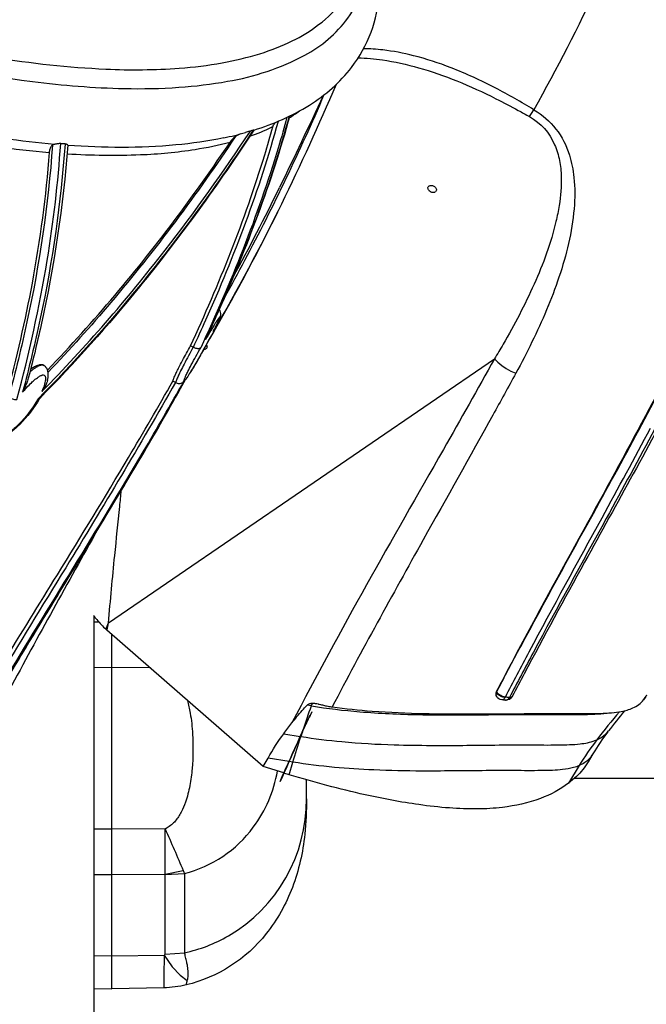
# Model space of a CAD drawing. Extents: x 0 to 21000, y 0 to 14850.
# Drawn here: x 4605 to 4716, y 1380 to 1555 of the extents above; entities that cross this region are included whole.
import ezdxf

# ---------------------------------------------------------------- set-up
doc = ezdxf.new("R2010")
doc.units = 0
doc.header["$LTSCALE"] = 10
doc.layers.add('D-STR', color=1, linetype='CONTINUOUS')

msp = doc.modelspace()

# ---------------------------------------------------------------- linework, layer by layer
at = {"layer": 'D-STR'}
for p, q in [((4630.804, 1402.961), (4633.978, 1403.636)), ((4630.805, 1402.948), (4634.199, 1403.105)), ((4630.805, 1388.804), (4634.199, 1389.059))]:
    msp.add_line(p, q, dxfattribs=at)
for points in [[(4489.251, 1592.274, 0.0720814), (4572.838, 1554.19, 0.0299638), (4600.432, 1547.877, 0.0297528), (4620.268, 1545.761, 0.0301183), (4633.292, 1545.923, 0.0255591), (4640.907, 1546.872, 0.0313356), (4647.602, 1548.492, 0.0389725), (4653.323, 1550.758, 0.0503119), (4658.006, 1553.642, 0.1671772), (4664.793, 1563.383, 0.0530169), (4668.389, 1585.306, 0.0726281), (4667.64, 1593.398, 0.054554), (4664.721, 1601.598, 0.0400824), (4659.935, 1609.864, 0.0466906), (4648.207, 1623.788, 0.0375749), (4628.701, 1640.412, 0.0938344), (4529.818, 1686.336, 0.0338702), (4503.395, 1691.082, 0.0383908), (4484.009, 1691.719, 0.0320823)], [(4442.741, 1668.505, 0.2959258), (4433.75, 1649.547, 0.0745962), (4436.461, 1640.086, 0.0361223), (4440.084, 1633.26, 0.0399371), (4448.088, 1622.464, 0.0299442), (4458.989, 1611.273, 0.0240234), (4472.545, 1600.003, 0.0415179), (4511.915, 1575.307, 0.0534935), (4576.69, 1549.74, 0.0340609), (4607.254, 1543.55, 0.0259381), (4623.534, 1542.309, 0.0222905), (4633.232, 1542.528, 0.0282992), (4641.846, 1543.592, 0.0804614), (4655.528, 1548.204, 0.1101722), (4663.185, 1554.767, 0.1681757), (4666.501, 1566.287, 0.0301919), (4666.224, 1569.233)], [(4646.503, 1534.945, 0.0656811), (4656.365, 1539.371, 0.0893931), (4663.844, 1546.059, 0.1500621), (4668.764, 1559.244, 0.010371), (4668.815, 1560.354, 0.0197895), (4668.795, 1561.32, 0.0356292), (4668.506, 1563.455, 0.0335038), (4667.768, 1566.08, 0.0352617), (4666.278, 1569.489)], [(4707.587, 1560.738, -0.0163577), (4696.191, 1538.551, -0.1899876), (4702.467, 1530.516, -0.0504574), (4703.283, 1526.54, -0.0471557), (4703.311, 1521.003, -0.0339847), (4702.327, 1514.846, -0.025455), (4700.63, 1508.862, -0.0178429), (4698.419, 1503.039, -0.0258453), (4692.981, 1491.828, -0.0011204), (4688.893, 1484.399, -0.0011674), (4676.555, 1462.292, 0.0021657), (4668.392, 1447.545, 0.0045172), (4660.395, 1432.643)], [(4696.191, 1538.551, 0.0154383), (4689.334, 1542.41, 0.0272302), (4681.495, 1545.989, 0.030686), (4674.827, 1548.139, 0.0327228), (4669.389, 1549.152, 0.0254141), (4665.983, 1549.373)], [(4665.031, 1547.748, -0.0300742), (4669.309, 1547.384, -0.0337668), (4675.744, 1545.997, -0.0267951), (4682.507, 1543.663, -0.0208986), (4689.445, 1540.509, -0.0085524), (4693.421, 1538.423, -0.0036986), (4695.396, 1537.327, -0.1681304), (4699.864, 1532.341, -0.054445), (4700.716, 1529.556, -0.0405693), (4701.027, 1526.659, -0.0473687), (4700.669, 1521.583, -0.0182119), (4700.099, 1518.721, -0.02755), (4698.429, 1513.095, -0.0199257), (4696.209, 1507.594, -0.0257707), (4690.72, 1496.948, -0.0049723), (4689.187, 1494.358, -0.0025037), (4680.133, 1478.306, 0.002213), (4666.5, 1454.284, 0.0077429), (4653.277, 1429.827)], [(4773.822, 1546.712, 0.050195), (4773.835, 1546.728, 0.0661439), (4773.842, 1546.745, 0.1845126), (4773.837, 1546.784, 0.0678136), (4773.826, 1546.8, 0.0512399), (4773.808, 1546.817, 0.0379808), (4773.784, 1546.832, 0.0286124), (4773.752, 1546.847, 0.0250453), (4773.707, 1546.862, 0.0213839), (4773.644, 1546.877, 0.0138068), (4773.583, 1546.887, 0.0075642), (4773.538, 1546.893, -0.0173687), (4742.171, 1514.414, -0.0042943), (4731.429, 1504.162, -0.0902611), (4728.771, 1499.994, -0.0490725), (4727.487, 1498.842, -0.0294167), (4726.914, 1498.475, -0.0267874), (4726.543, 1498.295, -0.0421004), (4726.153, 1498.17, -0.0041484), (4717.634, 1481.955, -0.0025353), (4709.022, 1466.076, 0.0030676), (4696.102, 1442.366, 0.002717), (4691.851, 1434.313, -0.0256363), (4691.844, 1434.301)], [(4661.094, 1543.013, -0.0131602), (4651.392, 1521.807, -0.0180314), (4639.304, 1499.221, 0.003869), (4639.745, 1500.096, 0.0027221), (4639.944, 1500.506, 0.0070563), (4640.206, 1501.069, 0.0087571), (4640.345, 1501.394, 0.008146), (4640.399, 1501.533, 0.0165063), (4640.438, 1501.65, 0.0427875), (4640.457, 1501.735, 0.0824601), (4640.456, 1501.761, 0.5522481), (4640.437, 1501.771, 0.0889301), (4640.409, 1501.751, 0.0305242), (4640.367, 1501.707, 0.0194088), (4640.215, 1501.505, 0.0079219), (4639.993, 1501.178, 0.0045425), (4639.676, 1500.687, 0.0054322), (4638.872, 1499.384, 0.003715), (4637.934, 1497.803, 0.0115796), (4638.143, 1498.217, 0.0017556), (4638.17, 1498.274)], [(4658.944, 1541.171, -0.0198395), (4644.879, 1511.801, -0.0053036), (4641.283, 1505.201)], [(4658.791, 1541.054, -0.0053937), (4651.068, 1524.764)], [(4652.375, 1537.204, -0.006719), (4650.866, 1531.906, -0.0204444), (4644.601, 1513.813, -0.0155631), (4637.087, 1496.33, -0.0769607), (4636.994, 1496.257, -0.0592128), (4636.871, 1496.205, -0.0521533), (4636.702, 1496.176, -0.051149), (4636.462, 1496.184, -0.0363401), (4636.222, 1496.234, -0.0575546), (4635.783, 1496.415), (4635.783, 1496.416, 0.0039005), (4637.996, 1501.269, 0.0168099), (4645.079, 1518.595, 0.0213975), (4650.863, 1536.532)], [(4652.785, 1537.399, -0.0212077), (4647.083, 1519.691, -0.0167553), (4640.112, 1502.59, -0.0039139), (4637.934, 1497.803)], [(4652.882, 1537.446, -0.02075), (4647.216, 1519.933, -0.0164748), (4640.32, 1503.011, -0.0038763), (4638.169, 1498.275)], [(4652.792, 1537.121, 0.0199805), (4654.569, 1538.317)], [(4602.029, 1440.421, -0.0011663), (4611.669, 1456.086, 0.0046104), (4624.282, 1476.862, 0.0048721), (4632.141, 1490.421, -0.018367), (4632.191, 1490.586, -0.015116), (4632.308, 1490.899, -0.0088372), (4632.478, 1491.297, -0.0073448), (4632.781, 1491.951, -0.0051127), (4633.167, 1492.732, -0.0055545), (4633.871, 1494.085, -0.0066762), (4635.289, 1496.657, 0.0148169), (4642.436, 1513.346, 0.0192154), (4648.441, 1530.534, 0.0062967), (4649.902, 1535.548)], [(4646.393, 1534.918, -0.0258723), (4626.068, 1507.105, -0.0239925), (4608.233, 1487.261)], [(4646.506, 1534.949, -0.0257315), (4626.236, 1507.139, -0.0237932), (4608.486, 1487.308)], [(4645.796, 1533.869, 0.0264205), (4649.661, 1535.434, 0.0018926), (4649.902, 1535.548, -0.0181946), (4649.944, 1535.681, -0.1061737), (4650.331, 1536.312)], [(4646.506, 1534.948, 0.2204619), (4646.506, 1534.948, 0.2267841), (4646.506, 1534.949, 0.0737026), (4646.506, 1534.949, 0.0455381), (4646.504, 1534.949, 0.0175034), (4646.501, 1534.948, 0.0128901), (4646.496, 1534.947, 0.0078671), (4646.485, 1534.945, 0.0045593), (4646.47, 1534.941, 0.0031286), (4646.452, 1534.936, 0.0034976), (4646.419, 1534.926, 0.0015354), (4646.393, 1534.918, -0.0026162), (4645.893, 1534.769)], [(4611.135, 1532.415, -0.0130051), (4602.177, 1533.427)], [(4609.909, 1490.555, -0.0324109), (4609.749, 1490.061, -0.0323587), (4609.427, 1489.385, -0.0288845), (4608.907, 1488.568, 0.0297042), (4630.782, 1513.641, 0.0193776), (4645.893, 1534.769, 0.0039623), (4645.73, 1534.719, -0.001405), (4645.414, 1534.621, -0.0056497), (4645.052, 1534.514)], [(4643.215, 1533.761, -0.0283989), (4621.153, 1504.366, -0.0150848), (4610.021, 1492.003)], [(4641.196, 1533.566, -0.0291142), (4632.682, 1532.301, -0.0232711), (4623.083, 1531.876, -0.0181273), (4613.523, 1532.227)], [(4641.196, 1533.565, 0.0162503), (4645.052, 1534.514)], [(4643.215, 1533.761, 0.0804591), (4642.326, 1532.813)], [(4644.179, 1534.276, 0.0805187), (4643.224, 1533.768)], [(4600.881, 1532.028, 0.0133471), (4610.228, 1530.982)], [(4610.804, 1532.283, 0.0566571), (4610.631, 1532.124, 0.041463), (4610.508, 1531.956, 0.0357428), (4610.407, 1531.761, 0.0305812), (4610.327, 1531.54, 0.030814), (4610.26, 1531.247, 0.0224068), (4610.228, 1530.982, -0.0262982), (4607.178, 1507.817, -0.0200273), (4602.653, 1488.015, 0.024862)], [(4603.058, 1487.686, 0.0307675), (4603.203, 1487.556, 0.0970224), (4603.885, 1487.209, 0.0499009), (4604.215, 1487.149, 0.0255438), (4604.348, 1487.146, 0.0295798), (4604.471, 1487.156, 0.0251632), (4609.86, 1511.841, 0.0236086), (4612.268, 1532.535, 0.0246428), (4612.076, 1532.54, 0.0189413), (4611.859, 1532.528, 0.009024), (4611.71, 1532.511, 0.0064051), (4611.562, 1532.49, 0.005875), (4611.344, 1532.453, 0.0016055), (4611.135, 1532.415)], [(4610.804, 1532.281, -0.0352247), (4606.28, 1500.944, -0.0131453), (4603.059, 1487.69)], [(4613.525, 1532.239, 0.0996263), (4613.521, 1532.268, 0.0746557), (4613.505, 1532.299, 0.0589513), (4613.473, 1532.333, 0.0473399), (4613.42, 1532.371, 0.0373964), (4613.347, 1532.407, 0.0347167), (4613.238, 1532.441, 0.0303853), (4613.096, 1532.467, 0.0113786), (4613.03, 1532.474, -0.034786), (4608.632, 1501.538, -0.0130751), (4605.498, 1488.465, -0.0285868), (4607.054, 1490.127, -0.0186277), (4607.757, 1490.744, -0.0139284), (4608.127, 1491.027, -0.0332456), (4608.638, 1491.352, -0.0227374), (4608.831, 1491.445, -0.0238911), (4608.957, 1491.491, -0.076612), (4609.158, 1491.526, -0.2479798), (4609.432, 1491.39, -0.0731238), (4609.506, 1491.25, -0.0573948), (4609.554, 1491.042, -0.022972), (4609.563, 1490.907, -0.0233748), (4609.56, 1490.718, -0.0248301), (4609.525, 1490.419, -0.0285629), (4609.407, 1489.896, -0.0304807), (4609.055, 1488.906, -0.0076194), (4608.907, 1488.568)], [(4613.524, 1532.239, -0.0352878), (4608.785, 1500.412, -0.0099095), (4606.399, 1490.506)], [(4609.924, 1492.388, 0.0313193), (4632.932, 1519.587, 0.0120539), (4642.326, 1532.813)], [(4611.134, 1532.415, 0.0333533), (4611.001, 1532.382, 0.0545588), (4610.853, 1532.315, 0.0230035), (4610.804, 1532.283)], [(4613.025, 1532.475, -0.0012098), (4612.264, 1532.536)], [(4613.406, 1530.749, 0.0261907), (4626.398, 1530.584, 0.027994), (4636.105, 1531.52, 0.0250877), (4642.326, 1532.813)], [(4642.848, 1508.858, 0.0121075), (4651.067, 1524.765)], [(4678.695, 1523.964, -0.0705973), (4678.556, 1523.897, -0.0643413), (4678.388, 1523.865, -0.081373), (4678.102, 1523.895, -0.1448237), (4677.583, 1524.212, -0.0507068), (4677.477, 1524.359, -0.0740617), (4677.403, 1524.548, -0.1035792), (4677.397, 1524.756, -0.1711438), (4677.54, 1525.005, -0.0748869), (4677.665, 1525.085, -0.0767229), (4677.858, 1525.139, -0.0922998), (4678.181, 1525.116, -0.1394), (4678.677, 1524.829, -0.0617966), (4678.807, 1524.653, -0.0869221), (4678.886, 1524.431, -0.1204729), (4678.87, 1524.194, -0.1352136), (4678.741, 1524, -0.0154956), (4678.718, 1523.982)], [(4650.511, 1520.02, -0.0175656), (4638.605, 1497.885, -0.0107849), (4636.056, 1493.333, -0.0057478), (4635.205, 1491.929, -0.0081527), (4634.63, 1491.038, -0.0105563), (4634.359, 1490.651)], [(4650.423, 1519.841, -0.0174084), (4638.619, 1497.901)], [(4607.7, 1510.744, -0.0006484), (4607.696, 1510.743, -0.0003335), (4607.691, 1510.742)], [(4607.505, 1509.674, -0.0004978), (4607.514, 1509.673)], [(4620.807, 1504.397, 0.0012363), (4620.805, 1504.401, 0.0007153), (4620.804, 1504.404)], [(4640.349, 1503.076, -0.2042344), (4640.611, 1502.198, -0.0452646), (4640.555, 1501.914, -0.020435), (4640.48, 1501.69, -0.0100309), (4640.376, 1501.429, -0.0075392), (4640.21, 1501.052, -0.0044196), (4640.018, 1500.643, -0.0064597), (4639.463, 1499.521)], [(4640.333, 1503.094, -0.0006162), (4640.335, 1503.092)], [(4638.369, 1498.741, 0.0014119), (4638.383, 1498.777)], [(4639.305, 1499.222, 0.0079038), (4639.463, 1499.521)], [(4639.615, 1499.833, 0.0007512), (4639.625, 1499.855)], [(4723.71, 1498.993, -0.003297), (4716.651, 1485.528, -0.0028834), (4705.687, 1465.295, 0.0032134), (4693.477, 1442.853, 0.002572), (4689.553, 1435.412, 0.0419052), (4689.476, 1435.228, 0.0407413), (4689.44, 1435.074, 0.0459175), (4689.431, 1434.926, 0.1162285), (4689.505, 1434.643)], [(4691.116, 1433.836, 0.1276698), (4691.414, 1433.887, 0.0747937), (4691.615, 1434.018, 0.0833735), (4691.844, 1434.301, -0.0018429), (4691.114, 1434.369, -0.0201438), (4691.053, 1434.265, -0.0455574), (4690.915, 1434.089, -0.0515316), (4690.791, 1433.981, -0.0757781), (4690.646, 1433.909, -0.1011117), (4690.491, 1433.891, -0.2486963), (4689.587, 1434.491, -0.068224), (4689.512, 1434.692, -0.0572847), (4689.49, 1434.894, -0.0743247), (4689.54, 1435.211, -0.0299705), (4689.591, 1435.343, -0.0027674), (4693.836, 1443.366, -0.0032185), (4706.735, 1466.962, 0.0024864), (4715.323, 1482.731, 0.0041451), (4723.807, 1498.808)], [(4635.783, 1496.415, 0.0126153), (4635.751, 1496.431, 0.0071678), (4634.136, 1493.433, 0.0053496), (4633.532, 1492.237, 0.0056266), (4633.172, 1491.481, 0.0109944), (4632.862, 1490.777, 0.0104272), (4632.738, 1490.455, 0.019803), (4632.647, 1490.17)], [(4638.619, 1497.902, -0.0123578), (4635.779, 1492.859, -0.0043353), (4635.209, 1491.927, -0.0076391), (4634.635, 1491.033, -0.0091409), (4634.355, 1490.63)], [(4638.075, 1496.892, -0.0645064), (4638.168, 1496.717, -0.0664992), (4638.206, 1496.556, -0.1109627), (4638.179, 1496.342, -0.1555754), (4638.01, 1496.128, -0.051979), (4637.913, 1496.076, -0.0682306), (4637.744, 1496.032, -0.0399526), (4637.615, 1496.027, -0.0040769), (4637.6, 1496.028)], [(4638.072, 1496.895, 0.0006216), (4638.072, 1496.895, 0.0017689), (4638.072, 1496.895)], [(4638.605, 1497.885, 0.0801793), (4638.619, 1497.901)], [(4726.63, 1497.91, -0.0026959), (4722.392, 1489.841, -0.0032584), (4713.814, 1473.998, -0.0002455), (4705.181, 1458.319, 0.0037893), (4694.459, 1438.526, 0.001241), (4692.34, 1434.498)], [(4632.649, 1490.172, 0.1075253), (4633.226, 1490.013, 0.0880768), (4633.624, 1490.062, 0.1610818), (4634.103, 1490.401, -0.0777847), (4634.1, 1490.425, -0.0521996), (4634.112, 1490.499, -0.0257409), (4634.161, 1490.658, -0.0130042), (4634.265, 1490.924, -0.0100458), (4634.475, 1491.396, -0.0065716), (4634.818, 1492.111, -0.0059515), (4635.422, 1493.29, -0.0081142), (4637.087, 1496.33)], [(4637.596, 1496.028, 0.0005551), (4637.596, 1496.028, 0.0017007), (4637.596, 1496.028)], [(4609.908, 1490.555, 0.0105301), (4609.96, 1490.789, 0.0298586), (4610.039, 1491.337, 0.0319522), (4610.047, 1491.739, 0.0390948), (4610.001, 1492.112, 0.085478), (4609.779, 1492.693, 0.0905726), (4609.434, 1493.093, 0.0956825), (4609.205, 1493.21, 0.1006238), (4608.869, 1493.238, 0.0323419), (4608.698, 1493.208, 0.0375694), (4608.422, 1493.118, 0.0245512), (4608.125, 1492.979, 0.017409), (4607.86, 1492.827, 0.0226817), (4607.324, 1492.459, 0.0163278), (4606.794, 1492.035)], [(4606.928, 1492.562, -0.01981), (4607.435, 1492.9, -0.0175784), (4607.766, 1493.086, -0.0167755), (4608.013, 1493.203, -0.0401098), (4608.41, 1493.341, -0.0396402), (4608.666, 1493.386, -0.0531141), (4608.895, 1493.384, -0.1087517), (4609.18, 1493.286, -0.0310764), (4609.242, 1493.242)], [(4620.457, 1446.267, -0.0034526), (4620.762, 1447.542), (4689.187, 1494.358)], [(4606.327, 1491.65, 0.0019424), (4606.323, 1491.654)], [(4592.804, 1424.948), (4593.421, 1424.646, 0.0030498), (4593.376, 1424.545, 0.0019707), (4593.254, 1424.267, 0.0031854), (4593.168, 1424.066, 0.0032132), (4593.141, 1423.998, 0.0062427), (4593.122, 1423.952, 0.016095), (4593.113, 1423.924, 0.0308194), (4593.111, 1423.917, 0.1401951), (4593.111, 1423.915, 0.0977322), (4593.112, 1423.915, 0.0905554), (4593.533, 1423.799, 0.1384681), (4594.158, 1423.915, 0.1501944), (4594.594, 1424.329, 0.0039175), (4594.969, 1424.521, 0.0063056), (4594.975, 1424.53, -0.0042133), (4602.291, 1436.944, -0.002505), (4614.794, 1457.474, 0.0024285), (4622.266, 1469.827, 0.0070959), (4634.359, 1490.651, -0.024116), (4634.359, 1490.645, -0.0301473), (4634.359, 1490.639, -0.0372066), (4634.358, 1490.635, -0.0436694), (4634.356, 1490.631)], [(4632.6, 1490.196, -0.0059187), (4623.016, 1473.678, -0.0029877), (4613.142, 1457.339, 0.0022767), (4600.707, 1436.973, 0.0043374), (4593.421, 1424.646)], [(4594.599, 1424.339, -0.0050461), (4601.938, 1436.741, -0.0022251), (4614.477, 1457.255, 0.004167), (4626.889, 1477.876, 0.0045447), (4634.103, 1490.401)], [(4634.356, 1490.631, -0.0064512), (4624.724, 1474.003, -0.0026151), (4614.796, 1457.558, 0.0012252), (4604.823, 1441.143, 0.0044262), (4595.058, 1424.605)], [(4605.498, 1488.465, 0.0101387), (4605.801, 1489.03, 0.0093238), (4605.997, 1489.432, 0.0262976), (4606.299, 1490.175, 0.0175887), (4606.4, 1490.506)], [(4632.648, 1490.172, 0.0052975), (4632.6, 1490.196)], [(4608.486, 1487.308, -0.0286088), (4608.474, 1487.298, -0.0934511), (4608.416, 1487.268, -0.037059), (4608.378, 1487.259, -0.0305205), (4608.334, 1487.254, -0.0251842), (4608.286, 1487.255, -0.0209884), (4608.233, 1487.261, -0.0654606), (4604.821, 1482.776, -0.0203922), (4604.008, 1482.026, -0.0282208), (4603.234, 1481.437, -0.0214016), (4602.885, 1481.225, -0.0234016), (4602.651, 1481.11)], [(4608.497, 1487.32, -0.0638573), (4604.998, 1482.738, -0.0332793), (4603.631, 1481.531, -0.0357499), (4602.814, 1480.995)], [(4691.114, 1434.369, -0.027934), (4691.12, 1434.381, -0.0026478), (4695.365, 1442.443, -0.0029778), (4708.266, 1466.194, 0.002486), (4716.864, 1482.1, 0.0038534)], [(4651.828, 1420.929), (4648.156, 1422.054), (4620.457, 1446.267, -0.0085186), (4620.279, 1446.428, -0.0058175), (4620.762, 1447.542, -0.0044355), (4621.265, 1453.547, -0.0023624), (4621.844, 1459.489, 0.001083), (4622.731, 1468.202, 0.0011711), (4623.003, 1471.039)], [(4618.307, 1463.223, 0.0015558), (4610.425, 1449.05, 0.0031707), (4602.624, 1434.696, 0.0029082), (4597.467, 1424.917)], [(4618.054, 1448.904, 0.0195708), (4618.64, 1448.145, 0.0184356), (4619.479, 1447.214, 0.0128666), (4620.279, 1446.428)], [(4630.609, 1388.618, 0.000283), (4630.524, 1382.841), (4621.349, 1382.681), (4621.349, 1445.487)], [(4634.73, 1433.79, -0.0253479), (4635.225, 1431.564, -0.0284731), (4635.646, 1427.787, -0.0356775), (4635.562, 1421.712, -0.0246906), (4635.155, 1418.698, -0.0379543), (4634.384, 1415.756, -0.035882), (4633.63, 1414, -0.054896), (4632.573, 1412.416, -0.0875169), (4631.121, 1411.189, -0.0230484), (4630.782, 1411.018), (4621.349, 1410.981), (4618.185, 1410.994)], [(4656.721, 1432.822), (4655.947, 1432.946, -0.0812317), (4656.226, 1433.154, -0.0488139), (4656.451, 1433.245, -0.0401361), (4656.692, 1433.295, -0.0277378), (4656.915, 1433.31, -0.0080333), (4656.992, 1433.311, -0.0212915), (4657.246, 1433.296, -0.0158699), (4657.516, 1433.26, -0.0136613), (4657.901, 1433.186, -0.0043347), (4658.105, 1433.139, -0.0037272), (4658.531, 1433.034, 0.004868), (4659.21, 1432.866, 0.0158913), (4660.041, 1432.696, 0.0086398), (4660.395, 1432.643, 0.0143755), (4667.512, 1431.913, 0.0130149), (4676.761, 1431.478, 0.0056406), (4683.361, 1431.407, 0.0018064), (4695.175, 1431.462, -0.0008734), (4704.444, 1431.456, 0.0092072), (4707.985, 1431.507, 0.0132334), (4709.968, 1431.625, 0.0230826), (4711.671, 1431.849, 0.0578753), (4713.739, 1432.461, 0.0568581), (4714.787, 1433.079, 0.0631329), (4715.633, 1433.909)], [(4691.116, 1433.835, -0.0015157), (4690.518, 1433.889)], [(4692.239, 1434.348, -0.2218978), (4691.31, 1433.833, -0.0303631), (4691.153, 1433.833)], [(4692.335, 1434.489, -0.0230243), (4692.274, 1434.388)], [(4716.174, 1434.733, 0.0019327), (4716.045, 1434.514, -0.0356982), (4715.633, 1433.909, 0.0227617), (4716.186, 1434.753)], [(4652.749, 1422.974), (4649.025, 1423.575, -0.0281728), (4651.828, 1427.901, -0.0064179), (4653.277, 1429.827, -0.0172632), (4655.077, 1432.006, -0.0098139), (4655.947, 1432.946)], [(4655.242, 1428.529, -0.0042573), (4656.721, 1432.822, 0.0192468), (4665.314, 1431.791, 0.0158946), (4675.766, 1431.28, 0.0052719), (4681.709, 1431.226, 0.0023732), (4689.076, 1431.275, -0.0041219), (4701.183, 1431.307, 0.0068711), (4705.66, 1431.327, 0.0167962), (4708.369, 1431.474, 0.0083867), (4709.156, 1431.564)], [(4712.26, 1431.971, 0.0112698), (4709.397, 1428.385)], [(4656.812, 1431.765), (4656.664, 1431.481), (4656.661, 1431.474, 0.0146951), (4655.379, 1428.836, 0.0005142), (4655.336, 1428.74, -0.000804), (4651.153, 1419.434), (4651.154, 1419.434, 0.0007996), (4655.337, 1428.741, -0.0005071), (4655.379, 1428.835), (4655.386, 1428.83, -0.0158361), (4656.661, 1431.474), (4656.664, 1431.481)], [(4711.378, 1431.798, 0.0147021), (4707.317, 1426.799, 0.0275412), (4704.213, 1422.235, -0.0331704), (4703.219, 1421.89, -0.0373555), (4701.284, 1421.535, -0.0167666), (4699.485, 1421.398, -0.0088056), (4697.462, 1421.346, -0.0032635), (4692.733, 1421.35, 0.0032549), (4686.991, 1421.338, -0.0029136), (4676.288, 1421.275, -0.0101868), (4667.766, 1421.461, -0.0126185), (4660.791, 1421.933, -0.0167446), (4653.453, 1422.861, -0.0080801), (4654.87, 1427.41), (4654.758, 1427.428)], [(4655.337, 1428.741), (4655.342, 1428.739, -0.0002679), (4651.188, 1419.423), (4651.154, 1419.434)], [(4655.222, 1428.469, 0.001014), (4654.87, 1427.41, 0.0166456), (4662.142, 1426.49, 0.0159571), (4671.428, 1425.93, 0.0065362), (4677.919, 1425.826, 0.0043265), (4689.247, 1425.889, -0.0042521), (4695.41, 1425.908, 0.0038339), (4700.422, 1425.9, 0.0084832), (4702.524, 1425.955, 0.0169361), (4704.369, 1426.095, 0.0619216), (4707.001, 1426.672, 0.0120201), (4707.317, 1426.799, 0.0477349), (4708.27, 1427.319, 0.081743), (4709.395, 1428.389)], [(4709.272, 1428.228, 0.0268545), (4706.656, 1424.344, -0.0148289), (4706.48, 1424.069, -0.0941171), (4705.196, 1422.774, -0.0487058), (4704.213, 1422.235), (4702.335, 1419.118, -0.0737582), (4697.326, 1416.418, -0.0598462), (4690.596, 1414.834, -0.0271278), (4686.16, 1414.553, -0.0220865), (4681.2, 1414.723, -0.0165694), (4675.786, 1415.318, -0.019567), (4666.235, 1417.071, -0.0199473), (4652.798, 1420.632), (4651.856, 1420.921)], [(4705.787, 1422.89, -0.0655051), (4703.725, 1420.312, -0.0300631), (4702.335, 1419.118)], [(4618.185, 1388.544), (4621.349, 1388.505), (4630.609, 1388.618, 0.0062215), (4630.632, 1388.63, 0.0246009), (4630.698, 1388.67, 0.0255178), (4630.739, 1388.701, 0.0262191), (4630.764, 1388.725, 0.0294185), (4630.782, 1388.746, 0.0459105), (4630.796, 1388.769, 0.0472739), (4630.802, 1388.786, 0.0671617), (4630.805, 1388.804), (4630.805, 1402.948, 0.0018933), (4630.805, 1402.949, 0.0309065), (4630.804, 1402.961, 0.0019267), (4630.782, 1411.018, -0.0046104), (4633.978, 1403.636, -0.0027621), (4634.199, 1403.105, 0.1737006), (4646.422, 1411.318, 0.1174205), (4650.701, 1421.275)], [(4655.843, 1416.371), (4655.843, 1419.564, 0.0211728), (4655.842, 1419.573, 0.0193682), (4655.84, 1419.587, 0.0166964), (4655.836, 1419.609, 0.0093121), (4655.831, 1419.63, 0.0071229), (4655.824, 1419.652, 0.0055867), (4655.816, 1419.678, 0.0065283), (4655.802, 1419.72, 0.0018572), (4655.796, 1419.736)]]:
    msp.add_lwpolyline(points, format="xyb", dxfattribs=at)
for points in [[(4669.696, 1549.115), (4669.698, 1549.119)], [(4669.76, 1549.107), (4669.761, 1549.111)], [(4669.85, 1549.099), (4669.849, 1549.096)], [(4695.396, 1537.327), (4695.776, 1537.902), (4696.191, 1538.551)], [(4652.69, 1537.059), (4652.692, 1537.059)], [(4643.223, 1533.769), (4643.216, 1533.762)], [(4645.152, 1533.651), (4645.152, 1533.651)], [(4612.885, 1530.546), (4612.866, 1530.333)], [(4618.185, 1530.531), (4618.185, 1530.532)], [(4619.426, 1530.503), (4619.426, 1530.503)], [(4619.885, 1530.495), (4619.885, 1530.496)], [(4619.999, 1530.494), (4619.999, 1530.494)], [(4650.773, 1520.552), (4650.51, 1520.02)], [(4642.707, 1508.602), (4642.73, 1508.643)], [(4641.178, 1505.012), (4641.161, 1504.982)], [(4698.766, 1503.875), (4698.76, 1503.864)], [(4698.867, 1504.124), (4698.862, 1504.114)], [(4640.07, 1501.296), (4640.07, 1501.296)], [(4614.565, 1497.344), (4614.567, 1497.336)], [(4635.751, 1496.431), (4635.29, 1496.657)], [(4609.43, 1493.097), (4609.245, 1493.246)], [(4689.187, 1494.358), (4689.788, 1493.771), (4690.495, 1493.204), (4691.281, 1492.68), (4692.12, 1492.215), (4692.981, 1491.828)], [(4606.462, 1492.204), (4606.468, 1492.209)], [(4692.342, 1492.107), (4692.343, 1492.108)], [(4692.472, 1492.047), (4692.472, 1492.047)], [(4692.499, 1492.034), (4692.499, 1492.034)], [(4609.283, 1489.503), (4609.28, 1489.5)], [(4609.694, 1489.929), (4609.692, 1489.927)], [(4632.6, 1490.196), (4632.142, 1490.42)], [(4682.976, 1473.756), (4682.97, 1473.761)], [(4623.032, 1471.361), (4623.034, 1471.378)], [(4620.611, 1467.346), (4620.507, 1467.158)], [(4678.714, 1466.154), (4678.716, 1466.152)], [(4701.045, 1456.824), (4701.04, 1456.83)], [(4702.213, 1455.099), (4702.207, 1455.108)], [(4696.988, 1449.387), (4696.99, 1449.384)], [(4618.185, 864.086), (4618.185, 1448.723)], [(4619.023, 1447.702), (4618.185, 1447.701)], [(4698.184, 1447.696), (4698.188, 1447.691)], [(4694.301, 1444.393), (4694.3, 1444.395)], [(4695.515, 1442.719), (4695.514, 1442.721)], [(4618.185, 1439.656), (4621.349, 1439.668), (4628.035, 1439.643)], [(4689.591, 1435.343), (4689.554, 1435.41)], [(4691.12, 1434.381), (4690.923, 1434.407), (4690.713, 1434.462), (4690.499, 1434.543), (4690.289, 1434.648), (4690.092, 1434.772), (4689.918, 1434.909), (4689.772, 1435.054), (4689.661, 1435.201), (4689.591, 1435.343)], [(4689.588, 1434.49), (4689.505, 1434.643)], [(4691.114, 1434.369), (4690.909, 1434.371), (4690.691, 1434.404), (4690.47, 1434.464), (4690.254, 1434.55), (4690.052, 1434.658), (4689.873, 1434.783), (4689.724, 1434.921), (4689.612, 1435.065), (4689.54, 1435.211)], [(4689.548, 1434.575), (4689.548, 1434.575)], [(4692.275, 1434.388), (4692.211, 1434.328), (4692.115, 1434.293), (4691.991, 1434.284), (4691.844, 1434.301)], [(4692.34, 1434.498), (4692.269, 1434.413), (4692.161, 1434.352), (4692.02, 1434.319), (4691.851, 1434.313)], [(4656.721, 1432.822), (4656.813, 1433.05), (4656.905, 1433.215), (4656.992, 1433.311)], [(4699.718, 1431.313), (4699.718, 1431.314)], [(4655.384, 1428.832), (4655.342, 1428.739)], [(4651.828, 1427.901), (4654.75, 1427.429)], [(4648.156, 1422.054), (4649.025, 1423.575)], [(4706.656, 1424.344), (4705.786, 1422.89)], [(4652.798, 1420.632), (4653.453, 1422.861), (4652.771, 1422.971)], [(4764.777, 1419.935), (4703.323, 1419.935)], [(4618.185, 1402.949), (4621.349, 1402.943), (4630.804, 1402.961)], [(4634.199, 1403.105), (4634.199, 1389.059)], [(4630.609, 1388.618), (4632.056, 1386.572), (4633.441, 1385.055), (4634.715, 1384.118)], [(4618.185, 1382.736), (4621.349, 1382.681)]]:
    msp.add_lwpolyline(points, dxfattribs=at)
msp.add_lwpolyline([(4634.199, 1389.059, 0.0787893), (4642.015, 1392.053, 0.2688029), (4655.843, 1416.371, -0.0274949), (4655.537, 1410.064, -0.0636792), (4653.358, 1400.649, -0.0779825), (4648.715, 1392.439, -0.1674497), (4634.524, 1383.343, -0.0103187), (4634.578, 1383.623, -0.0114642), (4634.634, 1383.851, -0.0189136), (4634.715, 1384.118, 0.0450256), (4634.827, 1384.568, 0.0279506), (4634.871, 1384.995, 0.0245494), (4634.871, 1385.548, 0.0172473), (4634.823, 1386.126, 0.0120027), (4634.747, 1386.674, 0.0112389), (4634.617, 1387.369, 0.0105613), (4634.404, 1388.287, 0.006242)], format="xyb", close=True, dxfattribs=at)
at = {"layer": 'D-STR', "extrusion": (0, -2.22045e-16, -1)}
msp.add_lwpolyline([(-4634.524, 1383.343, 0.0537702), (-4630.524, 1382.841)], format="xyb", dxfattribs=at)

doc.saveas('drawing.dxf')
